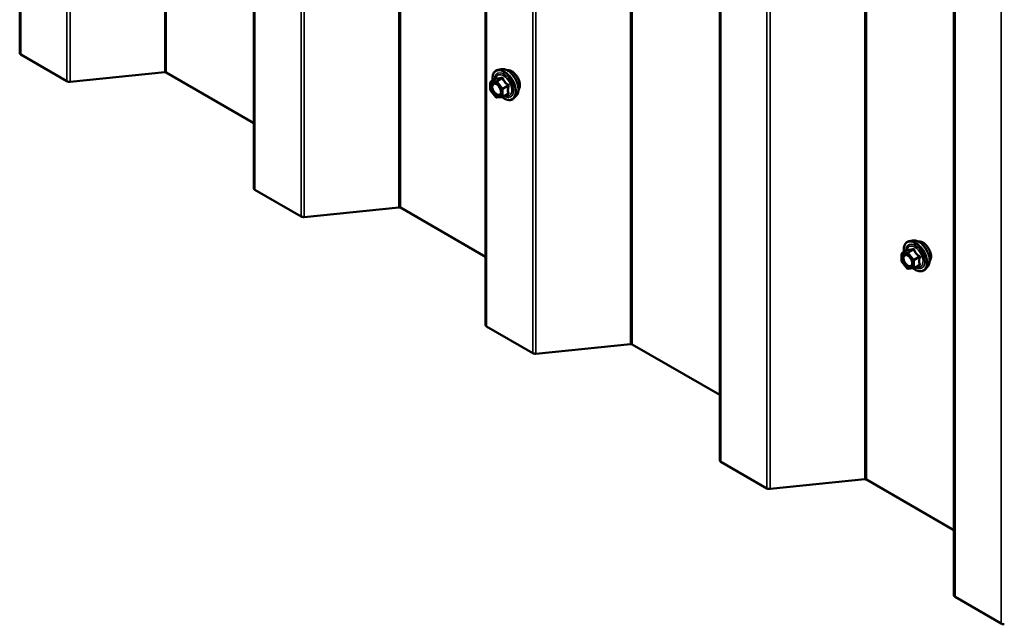
# Model space of a CAD drawing. Units: inches. Extents: x 0.6 to 33.4, y 0.6 to 21.4.
# Drawn here: x 29.8 to 31.6, y 13.4 to 14.5 of the extents above; entities that cross this region are included whole.
import ezdxf

# ---------------------------------------------------------------- set-up
doc = ezdxf.new("R2010")
doc.units = ezdxf.units.IN
doc.header["$LTSCALE"] = 2
doc.header["$MEASUREMENT"] = 0
doc.layers.add('Visible (ANSI)', color=7, linetype='Continuous', lineweight=50)
doc.layers.add('Visible Narrow (ANSI)', color=7, linetype='Continuous', lineweight=35)

msp = doc.modelspace()

# ---------------------------------------------------------------- linework, layer by layer
at = {"layer": 'Visible (ANSI)'}
for p, q in [((29.825117, 19.380014), (29.825117, 14.481034)), ((30.249381, 19.135065), (30.249381, 14.236085)), ((30.669083, 18.887482), (30.669083, 13.988503)), ((31.093348, 18.642533), (31.093348, 13.743554)), ((31.517612, 18.397584), (31.517612, 13.498605)), ((29.910668, 14.430111), (29.826991, 14.478422)), ((30.697416, 14.45192), (30.691512, 14.450717)), ((30.08787, 14.446551), (29.916305, 14.429085)), ((30.249381, 14.354417), (30.090689, 14.446037)), ((30.678543, 14.429106), (30.688357, 14.434772)), ((30.677643, 14.414537), (30.677643, 14.427547)), ((30.687798, 14.40127), (30.67804, 14.413409)), ((30.69912, 14.401476), (30.689361, 14.400605)), ((30.699859, 14.40171), (30.709673, 14.407376)), ((30.724929, 14.404266), (30.720935, 14.399755)), ((30.334932, 14.185162), (30.251255, 14.233473)), ((30.512134, 14.201602), (30.340569, 14.184136)), ((30.669083, 14.112101), (30.514953, 14.201089)), ((31.442405, 14.141662), (31.436502, 14.140459)), ((31.422633, 14.104278), (31.422633, 14.117289)), ((31.423533, 14.118848), (31.433346, 14.124514)), ((31.432788, 14.091011), (31.42303, 14.103151)), ((31.444109, 14.091218), (31.434351, 14.090346)), ((31.444849, 14.091452), (31.454662, 14.097117)), ((31.469919, 14.094008), (31.465925, 14.089497)), ((30.754635, 13.937579), (30.670958, 13.98589)), ((30.931837, 13.954019), (30.760272, 13.936553)), ((31.093348, 13.861885), (30.934656, 13.953506)), ((31.178899, 13.69263), (31.095222, 13.740941)), ((31.356101, 13.70907), (31.184536, 13.691604)), ((31.517612, 13.616936), (31.35892, 13.708557)), ((31.603163, 13.447681), (31.519486, 13.495992))]:
    msp.add_line(p, q, dxfattribs=at)
for centre, start, end in [((30.679443, 14.427547), 120, 180), ((30.679443, 14.414537), 180, 218.793977), ((30.689201, 14.402397), 218.793977, 275.103909), ((30.698959, 14.403269), 275.103909, 300), ((31.424433, 14.117289), 120, 180), ((31.424433, 14.104278), 180, 218.793977), ((31.443949, 14.093011), 275.103909, 300), ((31.434191, 14.092139), 218.793977, 275.103909)]:
    msp.add_arc(centre, 0.0018, start, end, dxfattribs=at)
for centre, major_axis, start_param, end_param in [((29.831517, 14.481034), (-0.0064, 0), 0, 0.78539816), ((29.915193, 14.432724), (-0.0064, 0), 0.78539816, 1.74532925), ((30.088426, 14.444731), (-0.0032, 0), 3.92699082, 4.88692191), ((30.255781, 14.236085), (-0.0064, 0), 0, 0.78539816), ((30.51269, 14.199782), (-0.0032, 0), 3.92699082, 4.88692191), ((30.339457, 14.187775), (-0.0064, 0), 0.78539816, 1.74532925), ((30.675483, 13.988503), (-0.0064, 0), 0, 0.78539816), ((30.932393, 13.9522), (-0.0032, 0), 3.92699082, 4.88692191), ((30.75916, 13.940192), (-0.0064, 0), 0.78539816, 1.74532925), ((31.099748, 13.743554), (-0.0064, 0), 0, 0.78539816), ((31.356657, 13.707251), (-0.0032, 0), 3.92699082, 4.88692191), ((31.183424, 13.695243), (-0.0064, 0), 0.78539816, 1.74532925), ((31.524012, 13.498605), (-0.0064, 0), 0, 0.78539816), ((31.607688, 13.450294), (-0.0064, 0), 0.78539816, 1.74532925)]:
    msp.add_ellipse(centre, major_axis=major_axis, ratio=0.57735027, start_param=start_param, end_param=end_param, dxfattribs=at)
for points, knots in [([(30.68199, 14.431096), (30.681789, 14.432594), (30.68169, 14.434056), (30.681709, 14.438121), (30.682099, 14.440581), (30.683625, 14.444827), (30.684752, 14.446625), (30.687591, 14.449286), (30.689267, 14.450185), (30.691251, 14.450662), (30.691381, 14.450691), (30.691512, 14.450717)], [6.63977329, 6.63977329, 6.63977329, 6.63977329, 6.81217823, 6.81217823, 7.13781194, 7.13781194, 7.45809247, 7.45809247, 7.76159418, 7.76159418, 7.78280325, 7.78280325, 7.78280325, 7.78280325]), ([(30.697416, 14.45192), (30.699211, 14.452286), (30.70113, 14.452234), (30.705216, 14.451349), (30.707393, 14.45044), (30.71173, 14.447842), (30.713888, 14.446126), (30.71792, 14.442093), (30.719795, 14.43978), (30.723088, 14.434793), (30.724507, 14.432122), (30.726759, 14.426672), (30.727591, 14.423894), (30.728574, 14.41848), (30.728722, 14.415845), (30.72827, 14.410982), (30.727672, 14.408748), (30.72619, 14.405893), (30.725605, 14.40503), (30.724929, 14.404266)], [1.49961795, 1.49961795, 1.49961795, 1.49961795, 1.79160341, 1.79160341, 2.11323713, 2.11323713, 2.44531558, 2.44531558, 2.7761039, 2.7761039, 3.10543437, 3.10543437, 3.43511513, 3.43511513, 3.76667391, 3.76667391, 4.09736954, 4.09736954, 4.25996858, 4.25996858, 4.25996858, 4.25996858]), ([(30.707721, 14.45015), (30.708176, 14.450242), (30.708644, 14.450297), (30.710573, 14.450378), (30.712109, 14.450108), (30.715298, 14.448949), (30.716954, 14.448028), (30.720175, 14.445635), (30.721739, 14.444159), (30.724611, 14.440815), (30.72592, 14.438948), (30.728159, 14.43501), (30.729089, 14.432939), (30.730481, 14.42879), (30.730942, 14.426712), (30.731337, 14.422745), (30.731269, 14.420856), (30.730582, 14.417472), (30.729966, 14.41597), (30.728913, 14.414511), (30.728736, 14.414288), (30.728548, 14.414076)], [1.50068247, 1.50068247, 1.50068247, 1.50068247, 1.60211703, 1.60211703, 1.91111136, 1.91111136, 2.23687805, 2.23687805, 2.56475607, 2.56475607, 2.8913165, 2.8913165, 3.2173135, 3.2173135, 3.54395379, 3.54395379, 3.87189003, 3.87189003, 4.19704723, 4.19704723, 4.25890407, 4.25890407, 4.25890407, 4.25890407]), ([(30.688585, 14.434956), (30.688585, 14.434956), (30.688584, 14.434954), (30.688574, 14.434942), (30.688555, 14.43492), (30.688482, 14.434856), (30.688431, 14.434815), (30.688357, 14.434772)], [0.0502213327, 0.0502213327, 0.0502213327, 0.0502213327, 0.053570787, 0.053570787, 0.0633858398, 0.0633858398, 0.0724892101, 0.0724892101, 0.0724892101, 0.0724892101]), ([(30.685079, 14.426164), (30.685766, 14.426128), (30.686579, 14.425925), (30.688251, 14.425158), (30.689096, 14.424631), (30.69078, 14.42328), (30.691618, 14.422455), (30.693192, 14.420578), (30.693926, 14.419523), (30.695201, 14.417297), (30.69574, 14.416125), (30.696564, 14.413803), (30.69685, 14.412653), (30.69715, 14.410513), (30.697168, 14.409522), (30.696972, 14.407804), (30.696761, 14.407079), (30.696472, 14.406494), (30.696463, 14.406477), (30.696454, 14.40646)], [1.66744698, 1.66744698, 1.66744698, 1.66744698, 1.99182821, 1.99182821, 2.28668967, 2.28668967, 2.58420351, 2.58420351, 2.88593996, 2.88593996, 3.18920936, 3.18920936, 3.4908008, 3.4908008, 3.78802103, 3.78802103, 4.08312076, 4.08312076, 4.09213955, 4.09213955, 4.09213955, 4.09213955]), ([(30.720935, 14.399755), (30.719653, 14.398306), (30.718055, 14.397239), (30.714467, 14.39603), (30.712489, 14.395875), (30.708256, 14.396441), (30.705989, 14.397204), (30.702136, 14.399214), (30.700547, 14.40025), (30.698995, 14.401465)], [4.25996858, 4.25996858, 4.25996858, 4.25996858, 4.566296, 4.566296, 4.86902835, 4.86902835, 5.18784543, 5.18784543, 5.41202281, 5.41202281, 5.41202281, 5.41202281]), ([(31.42698, 14.120838), (31.426778, 14.122335), (31.426679, 14.123797), (31.426699, 14.127862), (31.427089, 14.130323), (31.428615, 14.134569), (31.429742, 14.136367), (31.432581, 14.139028), (31.434256, 14.139927), (31.43624, 14.140403), (31.436371, 14.140432), (31.436502, 14.140459)], [7.68697084, 7.68697084, 7.68697084, 7.68697084, 7.85937578, 7.85937578, 8.18500949, 8.18500949, 8.50529003, 8.50529003, 8.80879173, 8.80879173, 8.83000081, 8.83000081, 8.83000081, 8.83000081]), ([(31.442405, 14.141662), (31.444201, 14.142028), (31.44612, 14.141975), (31.450206, 14.14109), (31.452383, 14.140182), (31.45672, 14.137584), (31.458877, 14.135867), (31.46291, 14.131835), (31.464785, 14.129521), (31.468078, 14.124534), (31.469497, 14.121864), (31.471749, 14.116414), (31.472581, 14.113635), (31.473564, 14.108221), (31.473712, 14.105587), (31.47326, 14.100723), (31.472662, 14.09849), (31.47118, 14.095635), (31.470595, 14.094772), (31.469919, 14.094008)], [2.5468155, 2.5468155, 2.5468155, 2.5468155, 2.83880096, 2.83880096, 3.16043468, 3.16043468, 3.49251314, 3.49251314, 3.82330146, 3.82330146, 4.15263192, 4.15263192, 4.48231268, 4.48231268, 4.81387147, 4.81387147, 5.14456709, 5.14456709, 5.30716614, 5.30716614, 5.30716614, 5.30716614]), ([(31.452711, 14.139891), (31.453166, 14.139983), (31.453633, 14.140039), (31.455563, 14.14012), (31.457099, 14.139849), (31.460288, 14.138691), (31.461944, 14.13777), (31.465165, 14.135376), (31.466729, 14.133901), (31.469601, 14.130556), (31.47091, 14.12869), (31.473149, 14.124752), (31.474079, 14.122681), (31.475471, 14.118531), (31.475932, 14.116454), (31.476326, 14.112486), (31.476259, 14.110598), (31.475572, 14.107213), (31.474956, 14.105712), (31.473903, 14.104253), (31.473725, 14.10403), (31.473538, 14.103818)], [2.54788002, 2.54788002, 2.54788002, 2.54788002, 2.64931458, 2.64931458, 2.95830891, 2.95830891, 3.2840756, 3.2840756, 3.61195362, 3.61195362, 3.93851405, 3.93851405, 4.26451105, 4.26451105, 4.59115134, 4.59115134, 4.91908758, 4.91908758, 5.24424479, 5.24424479, 5.30610162, 5.30610162, 5.30610162, 5.30610162]), ([(31.430068, 14.115905), (31.430756, 14.115869), (31.431569, 14.115667), (31.433241, 14.1149), (31.434086, 14.114373), (31.43577, 14.113022), (31.436608, 14.112197), (31.438182, 14.11032), (31.438916, 14.109265), (31.44019, 14.107038), (31.44073, 14.105867), (31.441554, 14.103545), (31.44184, 14.102395), (31.44214, 14.100255), (31.442158, 14.099264), (31.441962, 14.097546), (31.441751, 14.096821), (31.441462, 14.096236), (31.441453, 14.096219), (31.441444, 14.096202)], [2.71464453, 2.71464453, 2.71464453, 2.71464453, 3.03902576, 3.03902576, 3.33388722, 3.33388722, 3.63140106, 3.63140106, 3.93313751, 3.93313751, 4.23640691, 4.23640691, 4.53799835, 4.53799835, 4.83521859, 4.83521859, 5.13031832, 5.13031832, 5.1393371, 5.1393371, 5.1393371, 5.1393371]), ([(31.433575, 14.124698), (31.433575, 14.124698), (31.433574, 14.124696), (31.433564, 14.124684), (31.433545, 14.124662), (31.433472, 14.124597), (31.43342, 14.124556), (31.433346, 14.124514)], [0.0502213327, 0.0502213327, 0.0502213327, 0.0502213327, 0.053570787, 0.053570787, 0.0633858397, 0.0633858397, 0.0724892101, 0.0724892101, 0.0724892101, 0.0724892101]), ([(31.465925, 14.089497), (31.464643, 14.088048), (31.463045, 14.08698), (31.459456, 14.085771), (31.457478, 14.085617), (31.453245, 14.086182), (31.450979, 14.086946), (31.447125, 14.088956), (31.445536, 14.089992), (31.443984, 14.091207)], [5.30716614, 5.30716614, 5.30716614, 5.30716614, 5.61349355, 5.61349355, 5.9162259, 5.9162259, 6.23504298, 6.23504298, 6.45922036, 6.45922036, 6.45922036, 6.45922036])]:
    msp.add_open_spline(points, degree=3, knots=knots, dxfattribs=at)
at = {"layer": 'Visible Narrow (ANSI)'}
for p, q in [((29.826991, 14.478422), (29.826991, 19.377401)), ((30.08787, 14.446551), (30.08787, 19.34553)), ((30.090689, 14.446037), (30.090689, 19.345017)), ((29.910668, 14.430111), (29.910668, 19.32909)), ((29.916305, 14.429085), (29.916305, 19.328064)), ((30.251255, 14.233473), (30.251255, 19.132452)), ((30.512134, 14.201602), (30.512134, 19.100581)), ((30.514953, 14.201089), (30.514953, 19.100068)), ((30.334932, 14.185162), (30.334932, 19.084141)), ((30.340569, 14.184136), (30.340569, 19.083115)), ((30.670958, 13.98589), (30.670958, 18.88487)), ((30.754635, 13.937579), (30.754635, 18.836559)), ((30.931837, 13.954019), (30.931837, 18.852999)), ((30.934656, 13.953506), (30.934656, 18.852486)), ((30.760272, 13.936553), (30.760272, 18.835533)), ((31.095222, 13.740941), (31.095222, 18.639921)), ((31.356101, 13.70907), (31.356101, 18.60805)), ((31.35892, 13.708557), (31.35892, 18.607537)), ((31.178899, 13.69263), (31.178899, 18.59161)), ((31.184536, 13.691604), (31.184536, 18.590584)), ((31.519486, 13.495992), (31.519486, 18.394972)), ((31.603163, 13.447681), (31.603163, 18.346661)), ((30.678807, 14.429188), (30.688444, 14.434752)), ((30.688565, 14.430059), (30.678807, 14.429188)), ((30.698202, 14.435623), (30.688565, 14.430059)), ((30.689838, 14.429324), (30.699475, 14.434888)), ((30.67817, 14.426813), (30.687929, 14.427684)), ((30.67817, 14.413802), (30.67817, 14.426813)), ((30.687929, 14.401663), (30.67817, 14.413802)), ((30.687929, 14.427684), (30.697687, 14.415545)), ((30.699596, 14.417185), (30.689838, 14.429324)), ((30.697687, 14.415545), (30.697687, 14.402534)), ((30.709233, 14.422749), (30.699596, 14.417185)), ((30.700232, 14.415545), (30.709869, 14.421109)), ((30.700232, 14.402534), (30.700232, 14.415545)), ((30.697687, 14.402534), (30.687929, 14.401663)), ((30.709869, 14.408098), (30.700232, 14.402534)), ((31.42316, 14.116554), (31.432918, 14.117426)), ((31.42316, 14.103543), (31.42316, 14.116554)), ((31.423797, 14.118929), (31.433434, 14.124493)), ((31.433555, 14.119801), (31.423797, 14.118929)), ((31.432918, 14.117426), (31.442676, 14.105287)), ((31.443192, 14.125365), (31.433555, 14.119801)), ((31.434828, 14.119066), (31.444464, 14.12463)), ((31.444586, 14.106927), (31.434828, 14.119066)), ((31.454223, 14.112491), (31.444586, 14.106927)), ((31.445222, 14.105287), (31.454859, 14.11085)), ((31.432918, 14.091404), (31.42316, 14.103543)), ((31.442676, 14.092276), (31.432918, 14.091404)), ((31.442676, 14.105287), (31.442676, 14.092276)), ((31.445222, 14.092276), (31.445222, 14.105287)), ((31.454859, 14.09784), (31.445222, 14.092276))]:
    msp.add_line(p, q, dxfattribs=at)
for centre, major_axis, ratio, start_param, end_param in [((30.702495, 14.423083), (-0.0145, 0.025115), 0.57735027, 2.20165662, 7.2194205), ((30.703385, 14.423597), (-0.014983, 0.025951), 0.57735027, 3.33221366, 6.0925643), ((30.708518, 14.426561), (-0.01401, 0.024267), 0.57735027, 3.33221366, 6.0925643), ((30.71593, 14.43084), (-0.010625, 0.018403), 0.57735027, 3.35353737, 6.07124059), ((30.702495, 14.423083), (0.01216, -0.021062), 0.57735027, 5.49750622, 10.21045705), ((30.701668, 14.422606), (-0.010553, 0.018278), 0.57735027, 2.52275577, 6.90202219), ((30.689201, 14.428419), (-0.00016, 0.001793), 0.78867513, 0.35087941, 1.92167574), ((30.687807, 14.436392), (-0.000421, -0.00175), 0.93495827, 0.63812177, 1.58473842), ((30.689201, 14.428419), (-0.0009, 0.001559), 0.57735027, 4.97418837, 6.02138592), ((30.697566, 14.437263), (0.000403, -0.001754), 0.55414286, 0.25667676, 1.20329341), ((30.700111, 14.435794), (-0.001669, -0.000674), 0.38990943, 1.02837504, 1.97499168), ((30.679443, 14.427547), (-0.0018, 0), 0.57735027, 0, 0.78539816), ((30.679443, 14.414537), (-0.0018, 0), 0.57735027, 0, 0.78539816), ((30.679443, 14.427547), (-0.00016, 0.001793), 0.78867513, 0.35087941, 1.92167574), ((30.679443, 14.414537), (-0.001403, -0.001128), 0.21132487, 5.65127099, 6.28318531), ((30.679443, 14.427547), (-0.0009, 0.001559), 0.57735027, 6.02138592, 6.28318531), ((30.68434, 14.424355), (-0.000162, 0.001793), 0.78884643, 5.06228998, 6.17253231), ((30.689201, 14.428419), (0.001403, 0.001128), 0.21132487, 0.93888201, 2.50967834), ((30.698959, 14.41628), (-0.001403, -0.001128), 0.21132487, 4.08047467, 5.65127099), ((30.698959, 14.41628), (0.0018, 0), 0.57735027, 3.92699082, 5.49778714), ((30.698959, 14.41628), (-0.0009, 0.001559), 0.57735027, 3.92699082, 4.97418837), ((30.709869, 14.423654), (0.001052, 0.00146), 0.00909402, 4.05029679, 4.99691344), ((30.711142, 14.420374), (-0.001743, 0.000449), 0.35464113, 4.67102701, 5.61764366), ((30.689201, 14.402397), (-0.001403, -0.001128), 0.21132487, 5.65127099, 6.28318531), ((30.689201, 14.402397), (0.00016, -0.001793), 0.78867513, 5.06326839, 6.28318531), ((30.698959, 14.403269), (-0.0018, 0), 0.57735027, 0.78539816, 2.35619449), ((30.698959, 14.403269), (0.00016, -0.001793), 0.78867513, 5.06326839, 6.28318531), ((30.698959, 14.403269), (0.0009, -0.001559), 0.57735027, 0, 0.78539816), ((30.709869, 14.405552), (-0.000403, 0.001754), 0.55414286, 5.59324542, 6.17144595), ((30.711142, 14.407363), (0.00169, 0.00062), 0.73545655, 1.17501597, 2.12163262), ((31.447485, 14.112825), (-0.0145, 0.025115), 0.57735027, 2.20165662, 7.2194205), ((31.447485, 14.112825), (0.01216, -0.021062), 0.57735027, 5.49750622, 10.21045705), ((31.446658, 14.112347), (-0.010553, 0.018278), 0.57735027, 2.52275577, 6.90202219), ((31.448375, 14.113339), (-0.014983, 0.025951), 0.57735027, 3.33221366, 6.0925643), ((31.453508, 14.116302), (-0.01401, 0.024267), 0.57735027, 3.33221366, 6.0925643), ((31.46092, 14.120582), (-0.010625, 0.018403), 0.57735027, 3.35353737, 6.07124059), ((31.424433, 14.117289), (-0.0018, 0), 0.57735027, 0, 0.78539816), ((31.424433, 14.117289), (-0.00016, 0.001793), 0.78867513, 0.35087941, 1.92167574), ((31.424433, 14.117289), (-0.0009, 0.001559), 0.57735027, 6.02138592, 6.28318531), ((31.42561, 14.108791), (-0.0018, -0.000001), 0.57688137, 3.92658523, 5.03682757), ((31.434191, 14.118161), (-0.00016, 0.001793), 0.78867513, 0.35087941, 1.92167574), ((31.434191, 14.118161), (0.001403, 0.001128), 0.21132487, 0.93888201, 2.50967834), ((31.432797, 14.126133), (-0.000421, -0.00175), 0.93495827, 0.63812177, 1.58473842), ((31.434191, 14.118161), (-0.0009, 0.001559), 0.57735027, 4.97418837, 6.02138592), ((31.442555, 14.127005), (0.000403, -0.001754), 0.55414286, 0.25667676, 1.20329341), ((31.445101, 14.125535), (-0.001669, -0.000674), 0.38990943, 1.02837504, 1.97499168), ((31.454859, 14.113396), (0.001052, 0.00146), 0.00909402, 4.05029679, 4.99691344), ((31.456132, 14.110116), (-0.001743, 0.000449), 0.35464113, 4.67102701, 5.61764366), ((31.424433, 14.104278), (-0.0018, 0), 0.57735027, 0, 0.78539816), ((31.424433, 14.104278), (-0.001403, -0.001128), 0.21132487, 5.65127099, 6.28318531), ((31.434191, 14.092139), (-0.001403, -0.001128), 0.21132487, 5.65127099, 6.28318531), ((31.434191, 14.092139), (0.00016, -0.001793), 0.78867513, 5.06326839, 6.28318531), ((31.443949, 14.106021), (-0.001403, -0.001128), 0.21132487, 4.08047467, 5.65127099), ((31.443949, 14.106021), (0.0018, 0), 0.57735027, 3.92699082, 5.49778714), ((31.443949, 14.093011), (-0.0018, 0), 0.57735027, 0.78539816, 2.35619449), ((31.443949, 14.093011), (0.00016, -0.001793), 0.78867513, 5.06326839, 6.28318531), ((31.443949, 14.106021), (-0.0009, 0.001559), 0.57735027, 3.92699082, 4.97418837), ((31.443949, 14.093011), (0.0009, -0.001559), 0.57735027, 0, 0.78539816), ((31.454859, 14.095294), (-0.000403, 0.001754), 0.55414286, 5.59324542, 6.17144595), ((31.456132, 14.097105), (0.00169, 0.00062), 0.73545655, 1.17501597, 2.12163262)]:
    msp.add_ellipse(centre, major_axis=major_axis, ratio=ratio, start_param=start_param, end_param=end_param, dxfattribs=at)
for centre in [(30.687929, 14.414673), (31.432918, 14.104415)]:
    msp.add_ellipse(centre, major_axis=(-0.00688, 0.011917), ratio=0.57735027, dxfattribs=at)
for points, knots in [([(30.688357, 14.434772), (30.68836, 14.434774), (30.688364, 14.434776), (30.688402, 14.434793), (30.688427, 14.434783), (30.688444, 14.434752)], [0.0724892101, 0.0724892101, 0.0724892101, 0.0724892101, 0.074882683, 0.074882683, 0.0972319665, 0.0972319665, 0.0972319665, 0.0972319665]), ([(30.689449, 14.436022), (30.689354, 14.436053), (30.689254, 14.436048), (30.689001, 14.435933), (30.688847, 14.435773), (30.688596, 14.435344), (30.688496, 14.435113), (30.6884, 14.434829), (30.688393, 14.43481), (30.688387, 14.43479)], [-0.0972319665, -0.0972319665, -0.0972319665, -0.0972319665, -0.074882683, -0.074882683, -0.0416014905, -0.0416014905, -0.0160005733, -0.0160005733, -0.0141378468, -0.0141378468, -0.0141378468, -0.0141378468]), ([(30.688444, 14.434752), (30.688713, 14.434687), (30.689007, 14.434633), (30.690126, 14.434496), (30.69111, 14.434487), (30.692292, 14.434592), (30.693474, 14.434698), (30.694856, 14.434918), (30.696948, 14.435342), (30.697568, 14.435478), (30.698202, 14.435623)], [0.380638971, 0.380638971, 0.380638971, 0.380638971, 0.439991171, 0.439991171, 0.58703534, 0.58703534, 0.58703534, 0.734079509, 0.734079509, 0.79343171, 0.79343171, 0.79343171, 0.79343171]), ([(30.698617, 14.436841), (30.698012, 14.436682), (30.697422, 14.436535), (30.695439, 14.436074), (30.694143, 14.435839), (30.69304, 14.435741), (30.691937, 14.435642), (30.691022, 14.435679), (30.689977, 14.43587), (30.689702, 14.43594), (30.689449, 14.436022)], [-0.79343171, -0.79343171, -0.79343171, -0.79343171, -0.734079509, -0.734079509, -0.58703534, -0.58703534, -0.58703534, -0.439991171, -0.439991171, -0.380638971, -0.380638971, -0.380638971, -0.380638971]), ([(30.698202, 14.435623), (30.698312, 14.435657), (30.69842, 14.43568), (30.698688, 14.435705), (30.69884, 14.435689), (30.699143, 14.435571), (30.699277, 14.435447), (30.699421, 14.435166), (30.699458, 14.435033), (30.699475, 14.434888)], [0, 0, 0, 0, 0.0160005733, 0.0160005733, 0.0416014905, 0.0416014905, 0.074882683, 0.074882683, 0.0972319665, 0.0972319665, 0.0972319665, 0.0972319665]), ([(30.701009, 14.43546), (30.700919, 14.435704), (30.7008, 14.435928), (30.700442, 14.436415), (30.700169, 14.436639), (30.699624, 14.436872), (30.69937, 14.436919), (30.698946, 14.436909), (30.69878, 14.436884), (30.698617, 14.436841)], [-0.0972319665, -0.0972319665, -0.0972319665, -0.0972319665, -0.074882683, -0.074882683, -0.0416014905, -0.0416014905, -0.0160005733, -0.0160005733, 0, 0, 0, 0]), ([(30.699475, 14.434888), (30.699744, 14.434223), (30.700038, 14.433558), (30.701159, 14.431276), (30.702141, 14.429694), (30.703323, 14.428223), (30.704505, 14.426753), (30.705882, 14.4254), (30.707978, 14.42368), (30.7086, 14.423205), (30.709233, 14.422749)], [0.38107627, 0.38107627, 0.38107627, 0.38107627, 0.440439343, 0.440439343, 0.587483512, 0.587483512, 0.587483512, 0.734527682, 0.734527682, 0.793890755, 0.793890755, 0.793890755, 0.793890755]), ([(30.710177, 14.424055), (30.709561, 14.424474), (30.708958, 14.424911), (30.706937, 14.426492), (30.705628, 14.427737), (30.704525, 14.42911), (30.703422, 14.430482), (30.702526, 14.431979), (30.701514, 14.434172), (30.70125, 14.434814), (30.701009, 14.43546)], [-0.793890755, -0.793890755, -0.793890755, -0.793890755, -0.734527682, -0.734527682, -0.587483512, -0.587483512, -0.587483512, -0.440439343, -0.440439343, -0.38107627, -0.38107627, -0.38107627, -0.38107627]), ([(30.684335, 14.426151), (30.683485, 14.426074), (30.68271, 14.425772), (30.681201, 14.424583), (30.68057, 14.423496), (30.679933, 14.420666), (30.679981, 14.418873), (30.680871, 14.414931), (30.68178, 14.412783), (30.683971, 14.409311), (30.685165, 14.407887), (30.687764, 14.40559), (30.689191, 14.404736), (30.691376, 14.404047), (30.692187, 14.403946), (30.692931, 14.404012), (30.69341, 14.404055), (30.693868, 14.404168), (30.694963, 14.404641), (30.695538, 14.405103), (30.696166, 14.405948), (30.696318, 14.406194), (30.696453, 14.406459)], [-0.83564392, -0.83564392, -0.83564392, -0.83564392, -0.74414261, -0.74414261, -0.61751594, -0.61751594, -0.47998326, -0.47998326, -0.33060969, -0.33060969, -0.20872874, -0.20872874, -0.08028028, -0.08028028, 0, 0, 0, 0.05177826, 0.05177826, 0.13462346, 0.13462346, 0.16490247, 0.16490247, 0.16490247, 0.16490247]), ([(30.696328, 14.414446), (30.696436, 14.414048), (30.696526, 14.413653), (30.696829, 14.411982), (30.696854, 14.410768), (30.696511, 14.408791), (30.696191, 14.407994), (30.695329, 14.406836), (30.69483, 14.406435), (30.69388, 14.406025), (30.693484, 14.405927), (30.693068, 14.40589), (30.692422, 14.405832), (30.691719, 14.40592), (30.689825, 14.406517), (30.688587, 14.407258), (30.686333, 14.409251), (30.685297, 14.410485), (30.683397, 14.413497), (30.682609, 14.41536), (30.681837, 14.418778), (30.681795, 14.420333), (30.682348, 14.422787), (30.682895, 14.42373), (30.684204, 14.424762), (30.684876, 14.425023), (30.685613, 14.42509)], [-0.37287241, -0.37287241, -0.37287241, -0.37287241, -0.33967028, -0.33967028, -0.23060447, -0.23060447, -0.13462346, -0.13462346, -0.05177826, -0.05177826, 0, 0, 0, 0.08028028, 0.08028028, 0.20872874, 0.20872874, 0.33060969, 0.33060969, 0.47998326, 0.47998326, 0.61751594, 0.61751594, 0.74414261, 0.74414261, 0.83564392, 0.83564392, 0.83564392, 0.83564392]), ([(30.685613, 14.42509), (30.686521, 14.425172), (30.687553, 14.42496), (30.689715, 14.423964), (30.690869, 14.423128), (30.691933, 14.42206)], [-0.835643919, -0.835643919, -0.835643919, -0.835643919, -0.722878502, -0.722878502, -0.601654517, -0.601654517, -0.601654517, -0.601654517]), ([(30.709869, 14.421109), (30.709687, 14.420403), (30.709523, 14.419698), (30.709036, 14.417271), (30.708838, 14.415584), (30.708838, 14.414008), (30.708838, 14.412433), (30.709036, 14.410973), (30.709523, 14.40911), (30.709687, 14.408594), (30.709869, 14.408098)], [0.38107627, 0.38107627, 0.38107627, 0.38107627, 0.440439343, 0.440439343, 0.587483512, 0.587483512, 0.587483512, 0.734527682, 0.734527682, 0.793890755, 0.793890755, 0.793890755, 0.793890755]), ([(30.709233, 14.422749), (30.709342, 14.422702), (30.709445, 14.422645), (30.709682, 14.422473), (30.709797, 14.422346), (30.709982, 14.422011), (30.710022, 14.421793), (30.709982, 14.421416), (30.709938, 14.421261), (30.709869, 14.421109)], [0, 0, 0, 0, 0.0160005733, 0.0160005733, 0.0416014905, 0.0416014905, 0.074882683, 0.074882683, 0.0972319665, 0.0972319665, 0.0972319665, 0.0972319665]), ([(30.711373, 14.420973), (30.711446, 14.421225), (30.711484, 14.421487), (30.711478, 14.422146), (30.711383, 14.422544), (30.71106, 14.423189), (30.710871, 14.423446), (30.7105, 14.423814), (30.710343, 14.423942), (30.710177, 14.424055)], [-0.0972319665, -0.0972319665, -0.0972319665, -0.0972319665, -0.074882683, -0.074882683, -0.0416014905, -0.0416014905, -0.0160005733, -0.0160005733, 0, 0, 0, 0]), ([(30.711373, 14.408749), (30.711179, 14.409222), (30.711004, 14.409712), (30.710482, 14.411473), (30.710268, 14.412838), (30.710268, 14.414309), (30.710268, 14.41578), (30.710482, 14.417354), (30.711004, 14.419638), (30.711179, 14.420304), (30.711373, 14.420973)], [-0.793890755, -0.793890755, -0.793890755, -0.793890755, -0.734527682, -0.734527682, -0.587483512, -0.587483512, -0.587483512, -0.440439343, -0.440439343, -0.38107627, -0.38107627, -0.38107627, -0.38107627]), ([(30.709869, 14.408098), (30.709918, 14.408045), (30.709955, 14.40799), (30.710014, 14.407846), (30.710014, 14.407756), (30.709927, 14.407562), (30.709823, 14.407463), (30.709673, 14.407376)], [0, 0, 0, 0, 0.0160005733, 0.0160005733, 0.0416014905, 0.0416014905, 0.0724892101, 0.0724892101, 0.0724892101, 0.0724892101]), ([(30.710177, 14.407048), (30.710409, 14.407096), (30.710621, 14.407166), (30.711072, 14.407395), (30.711274, 14.407583), (30.711467, 14.407978), (30.711497, 14.408168), (30.71146, 14.408493), (30.711425, 14.408622), (30.711373, 14.408749)], [-0.0972319665, -0.0972319665, -0.0972319665, -0.0972319665, -0.074882683, -0.074882683, -0.0416014905, -0.0416014905, -0.0160005733, -0.0160005733, 0, 0, 0, 0]), ([(31.430067, 14.115905), (31.429547, 14.115932), (31.42905, 14.115885), (31.427375, 14.115452), (31.426402, 14.114628), (31.425297, 14.112433), (31.425035, 14.111172), (31.425036, 14.109775)], [0.531282409, 0.531282409, 0.531282409, 0.531282409, 0.584353665, 0.584353665, 0.722878502, 0.722878502, 0.835643919, 0.835643919, 0.835643919, 0.835643919]), ([(31.425036, 14.109775), (31.425036, 14.108641), (31.42521, 14.107391), (31.426001, 14.104394), (31.426775, 14.102592), (31.428854, 14.099155), (31.430202, 14.097543), (31.433218, 14.094977), (31.43489, 14.09411), (31.437641, 14.093608), (31.438789, 14.093772), (31.44043, 14.094728), (31.441019, 14.095375), (31.441442, 14.096201)], [-0.835643919, -0.835643919, -0.835643919, -0.835643919, -0.744142609, -0.744142609, -0.61751594, -0.61751594, -0.479983257, -0.479983257, -0.330609693, -0.330609693, -0.208728741, -0.208728741, -0.114012879, -0.114012879, -0.114012879, -0.114012879]), ([(31.426883, 14.109526), (31.426882, 14.110737), (31.42711, 14.111831), (31.428068, 14.113735), (31.428912, 14.114449), (31.43092, 14.114969), (31.432037, 14.114854), (31.434303, 14.113946), (31.435429, 14.113202), (31.436635, 14.112085), (31.43678, 14.111945), (31.436924, 14.111801)], [-0.835643919, -0.835643919, -0.835643919, -0.835643919, -0.722878502, -0.722878502, -0.584353665, -0.584353665, -0.458066758, -0.458066758, -0.339670284, -0.339670284, -0.323308048, -0.323308048, -0.323308048, -0.323308048]), ([(31.441318, 14.104188), (31.441456, 14.103678), (31.441564, 14.103173), (31.441735, 14.102072), (31.441782, 14.101485), (31.441782, 14.10093), (31.441782, 14.10007), (31.441669, 14.099273), (31.441094, 14.097462), (31.440456, 14.096606), (31.43881, 14.095647), (31.437815, 14.095505), (31.435429, 14.09594), (31.433979, 14.096692), (31.431363, 14.098917), (31.430195, 14.100315), (31.428391, 14.103296), (31.42772, 14.10486), (31.427034, 14.107459), (31.426884, 14.108542), (31.426883, 14.109526)], [-0.094397464, -0.094397464, -0.094397464, -0.094397464, -0.051778256, -0.051778256, 0, 0, 0, 0.080280285, 0.080280285, 0.208728741, 0.208728741, 0.330609693, 0.330609693, 0.479983257, 0.479983257, 0.61751594, 0.61751594, 0.744142609, 0.744142609, 0.835643919, 0.835643919, 0.835643919, 0.835643919]), ([(31.433346, 14.124514), (31.43335, 14.124516), (31.433354, 14.124518), (31.433392, 14.124535), (31.433417, 14.124525), (31.433434, 14.124493)], [0.0724892101, 0.0724892101, 0.0724892101, 0.0724892101, 0.074882683, 0.074882683, 0.0972319665, 0.0972319665, 0.0972319665, 0.0972319665]), ([(31.434439, 14.125764), (31.434344, 14.125795), (31.434244, 14.125789), (31.433991, 14.125675), (31.433836, 14.125514), (31.433586, 14.125086), (31.433485, 14.124855), (31.43339, 14.124571), (31.433383, 14.124551), (31.433377, 14.124532)], [-0.0972319665, -0.0972319665, -0.0972319665, -0.0972319665, -0.074882683, -0.074882683, -0.0416014905, -0.0416014905, -0.0160005733, -0.0160005733, -0.0141378468, -0.0141378468, -0.0141378468, -0.0141378468]), ([(31.433434, 14.124493), (31.433702, 14.124428), (31.433997, 14.124375), (31.435118, 14.124237), (31.4361, 14.124228), (31.437282, 14.124334), (31.438463, 14.124439), (31.439841, 14.124659), (31.441937, 14.125084), (31.442559, 14.12522), (31.443192, 14.125365)], [0.38107627, 0.38107627, 0.38107627, 0.38107627, 0.440439343, 0.440439343, 0.587483512, 0.587483512, 0.587483512, 0.734527682, 0.734527682, 0.793890755, 0.793890755, 0.793890755, 0.793890755]), ([(31.443607, 14.126583), (31.443003, 14.126424), (31.442412, 14.126276), (31.440425, 14.125815), (31.439133, 14.125581), (31.438029, 14.125483), (31.436926, 14.125384), (31.436014, 14.125421), (31.434967, 14.125612), (31.434691, 14.125682), (31.434439, 14.125764)], [-0.793890755, -0.793890755, -0.793890755, -0.793890755, -0.734527682, -0.734527682, -0.587483512, -0.587483512, -0.587483512, -0.440439343, -0.440439343, -0.38107627, -0.38107627, -0.38107627, -0.38107627]), ([(31.443192, 14.125365), (31.443301, 14.125398), (31.44341, 14.125421), (31.443678, 14.125447), (31.44383, 14.12543), (31.444133, 14.125313), (31.444267, 14.125188), (31.444411, 14.124907), (31.444448, 14.124775), (31.444464, 14.12463)], [0, 0, 0, 0, 0.0160005733, 0.0160005733, 0.0416014905, 0.0416014905, 0.074882683, 0.074882683, 0.0972319665, 0.0972319665, 0.0972319665, 0.0972319665]), ([(31.445999, 14.125202), (31.445908, 14.125445), (31.44579, 14.12567), (31.445432, 14.126156), (31.445159, 14.126381), (31.444614, 14.126614), (31.44436, 14.126661), (31.443935, 14.12665), (31.44377, 14.126626), (31.443607, 14.126583)], [-0.0972319665, -0.0972319665, -0.0972319665, -0.0972319665, -0.074882683, -0.074882683, -0.0416014905, -0.0416014905, -0.0160005733, -0.0160005733, 0, 0, 0, 0]), ([(31.444464, 14.12463), (31.444733, 14.123964), (31.445028, 14.1233), (31.446149, 14.121017), (31.447131, 14.119435), (31.448313, 14.117965), (31.449494, 14.116495), (31.450872, 14.115141), (31.452968, 14.113422), (31.45359, 14.112946), (31.454223, 14.112491)], [0.38107627, 0.38107627, 0.38107627, 0.38107627, 0.440439343, 0.440439343, 0.587483512, 0.587483512, 0.587483512, 0.734527682, 0.734527682, 0.793890755, 0.793890755, 0.793890755, 0.793890755]), ([(31.455167, 14.113797), (31.454551, 14.114216), (31.453948, 14.114653), (31.451926, 14.116233), (31.450618, 14.117479), (31.449515, 14.118851), (31.448412, 14.120224), (31.447515, 14.121721), (31.446503, 14.123914), (31.446239, 14.124556), (31.445999, 14.125202)], [-0.793890755, -0.793890755, -0.793890755, -0.793890755, -0.734527682, -0.734527682, -0.587483512, -0.587483512, -0.587483512, -0.440439343, -0.440439343, -0.38107627, -0.38107627, -0.38107627, -0.38107627]), ([(31.454859, 14.11085), (31.454677, 14.110143), (31.454513, 14.109439), (31.454027, 14.107018), (31.453828, 14.105326), (31.453828, 14.10375), (31.453828, 14.102174), (31.454027, 14.100711), (31.454513, 14.098852), (31.454677, 14.098337), (31.454859, 14.09784)], [0.380638971, 0.380638971, 0.380638971, 0.380638971, 0.439991171, 0.439991171, 0.58703534, 0.58703534, 0.58703534, 0.734079509, 0.734079509, 0.79343171, 0.79343171, 0.79343171, 0.79343171]), ([(31.454223, 14.112491), (31.454332, 14.112443), (31.454435, 14.112386), (31.454671, 14.112215), (31.454787, 14.112088), (31.454971, 14.111752), (31.455012, 14.111535), (31.454972, 14.111158), (31.454927, 14.111003), (31.454859, 14.11085)], [0, 0, 0, 0, 0.0160005733, 0.0160005733, 0.0416014905, 0.0416014905, 0.074882683, 0.074882683, 0.0972319665, 0.0972319665, 0.0972319665, 0.0972319665]), ([(31.456363, 14.110715), (31.456436, 14.110966), (31.456474, 14.111229), (31.456467, 14.111887), (31.456373, 14.112285), (31.45605, 14.112931), (31.455861, 14.113188), (31.45549, 14.113556), (31.455333, 14.113684), (31.455167, 14.113797)], [-0.0972319665, -0.0972319665, -0.0972319665, -0.0972319665, -0.074882683, -0.074882683, -0.0416014905, -0.0416014905, -0.0160005733, -0.0160005733, 0, 0, 0, 0]), ([(31.456363, 14.098491), (31.456169, 14.098965), (31.455994, 14.099453), (31.455473, 14.101211), (31.455258, 14.102579), (31.455258, 14.10405), (31.455258, 14.105521), (31.455473, 14.107101), (31.455994, 14.10938), (31.456169, 14.110044), (31.456363, 14.110715)], [-0.79343171, -0.79343171, -0.79343171, -0.79343171, -0.734079509, -0.734079509, -0.58703534, -0.58703534, -0.58703534, -0.439991171, -0.439991171, -0.380638971, -0.380638971, -0.380638971, -0.380638971]), ([(31.454859, 14.09784), (31.454908, 14.097787), (31.454945, 14.097732), (31.455004, 14.097587), (31.455004, 14.097497), (31.454917, 14.097304), (31.454813, 14.097204), (31.454662, 14.097117)], [0, 0, 0, 0, 0.0160005733, 0.0160005733, 0.0416014905, 0.0416014905, 0.0724892101, 0.0724892101, 0.0724892101, 0.0724892101]), ([(31.455167, 14.096789), (31.455399, 14.096837), (31.455611, 14.096907), (31.456062, 14.097137), (31.456264, 14.097324), (31.456457, 14.09772), (31.456487, 14.09791), (31.45645, 14.098235), (31.456415, 14.098363), (31.456363, 14.098491)], [-0.0972319665, -0.0972319665, -0.0972319665, -0.0972319665, -0.074882683, -0.074882683, -0.0416014905, -0.0416014905, -0.0160005733, -0.0160005733, 0, 0, 0, 0])]:
    msp.add_open_spline(points, degree=3, knots=knots, dxfattribs=at)
for points in [[(30.685081, 14.426163), (30.684825, 14.426176), (30.684576, 14.426172), (30.684335, 14.426151)], [(30.708546, 14.406725), (30.709074, 14.406824), (30.709619, 14.406932), (30.710177, 14.407048)], [(31.453536, 14.096467), (31.454065, 14.096566), (31.454611, 14.096674), (31.455167, 14.096789)]]:
    msp.add_open_spline(points, degree=3, dxfattribs=at)

doc.saveas('drawing.dxf')
